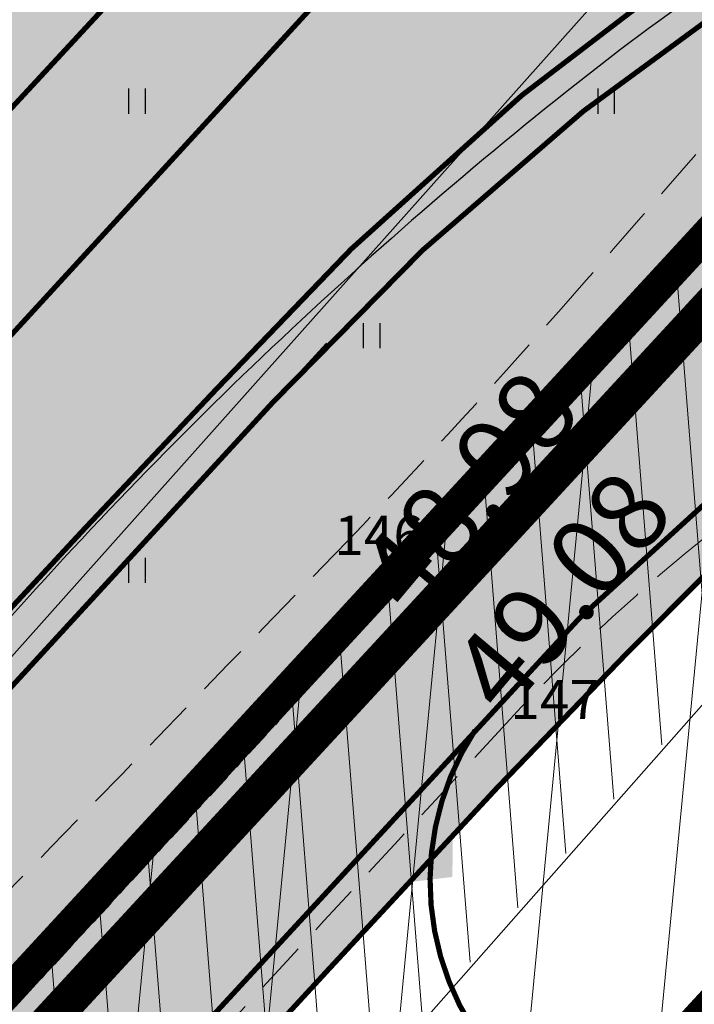
# Model space of a CAD drawing. Units: millimetres. Extents: x -4099485 to 1101482, y -8 to 13160883.
# Drawn here: x 550632 to 550645, y 6580506 to 6580525 of the extents above; entities that cross this region are included whole.
import ezdxf

# ---------------------------------------------------------------- set-up
doc = ezdxf.new("R2010")
doc.units = ezdxf.units.MM
doc.header["$MEASUREMENT"] = 0
for name, pattern in [('CENTER', [2, 1.25, -0.25, 0.25, -0.25]), ('DASHDOT', [1, 0.5, -0.25, 0, -0.25]), ('DASHEDX2', [1.5, 1, -0.5]), ('PKL', [7, 3, -2, 0, -2]), ('vert0804$0$DGN Style 4', [0.23971385438389492, 0.119782063402321, -0.0598910317011605, 0.0001497275792529012, -0.0598910317011605])]:
    doc.linetypes.add(name, pattern=pattern)
for name, color, linetype, lineweight in [('-keeluala', 7, 'CONTINUOUS', 9), ('ASFBET', 7, 'CONTINUOUS', 9), ('KORGUSED', 7, 'CONTINUOUS', 9), ('parkimine', 7, 'CONTINUOUS', 15), ('PIIR_KATASTER', 7, 'CONTINUOUS', 35), ('põruvälja$0$PIIR_KATASTER', 1, 'CONTINUOUS', 30), ('SERVITUUT', 6, 'CONTINUOUS', 20)]:
    doc.layers.add(name, color=color, linetype=linetype, lineweight=lineweight)
for name, color, linetype in [('0-asf', 254, 'CONTINUOUS'), ('0-hoonestavala', 7, 'PKL'), ('0-muru', 71, 'CONTINUOUS'), ('K-det-tee', 7, 'CONTINUOUS'), ('KAABLID_MP', 230, 'CONTINUOUS'), ('OLEMASOLEVAD PIIRID', 7, 'CONTINUOUS'), ('PINNAD', 3, 'CONTINUOUS'), ('PINNAD2', 31, 'CONTINUOUS'), ('PINNAD5', 21, 'CONTINUOUS'), ('PUNKTID1802', 7, 'CONTINUOUS'), ('SISSESÕIT', 7, 'CONTINUOUS'), ('UUSKRUNT', 30, 'CONTINUOUS'), ('ääred', 7, 'CONTINUOUS')]:
    doc.layers.add(name, color=color, linetype=linetype)
doc.styles.add('ITALICC', font='italicc', dxfattribs={"height": 0.8})
doc.styles.add('ROMANC', font='romanc', dxfattribs={"height": 0.8})
doc.linetypes.add('MADALPINGE_500', pattern='A,2,-1,[1,Ints.shx,S=1,R=0,X=0.5,Y=0],4,[1,Ints.shx,S=1,R=180,X=-0.5,Y=0],-1,2', length=10)

# ---------------------------------------------------------------- blocks, each defined once
blk = doc.blocks.new('PIND02')
at = {"layer": 'PINNAD', "color": 3}
for p, q in [((-0.1623668475652345, -0.2407772569108086), (-0.1623668475652345, 0.2410192441036836)), ((0.1544465135376605, -0.2407772569108086), (0.1544465135376605, 0.2410192441036836))]:
    blk.add_line(p, q, dxfattribs=at)

msp = doc.modelspace()

# ---------------------------------------------------------------- hatches: boundary and pattern name
at = {"layer": '-keeluala', "lineweight": 13, "ltscale": 25}
h = msp.add_hatch(dxfattribs=at)
h.set_pattern_fill('ANSI31', color=256, scale=20, angle=350.0000000117515, style=0)
h.set_pattern_definition([(84.54341319772689, (550619.5330430836, 6580169.89290292), (-2.488671338154604, 0.237728775388613), [])])
h.paths.add_polyline_path([(550710.6590401286, 6580486.254821573), (550702.5542514257, 6580493.165824436), (550707.2316000552, 6580498.236449727), (550662.4600379687, 6580539.47301868), (550567.5372176737, 6580436.505498582), (550602.1905849165, 6580421.468525697)])
h.paths.add_polyline_path([(550601.4661257059, 6580432.683763765), (550587.8245260512, 6580438.597257032), (550593.6529597339, 6580450.071008139), (550655.2120267617, 6580516.833941618), (550671.666587496, 6580517.398084088), (550693.0958388824, 6580497.660805306), (550688.1537979617, 6580492.303232104), (550693.5624304159, 6580487.691258153)], flags=16)
at = {"layer": '0-asf'}
h = msp.add_hatch(color=256, dxfattribs=at)
edge = h.paths.add_edge_path()
edge.add_line((550785.9951491429, 6580540.068464084), (550789.6524753993, 6580534.068128718))
edge.add_line((550789.6524753993, 6580534.068128718), (550758.614658973, 6580514.577790998))
edge.add_arc((637441.0587303474, 6212700.934049737), 377889.8286966856, 103.260895770296, 103.2629815367904)
edge.add_arc((550444.195006883, 6577194.348211559), 3330.70527177177, 84.81451646387542, 85.19300403552555)
edge.add_arc((546925.2336101903, 6558165.529170329), 22668.25809399753, 80.35458266655486, 80.43762293019584)
edge.add_line((550690.9132616502, 6580518.819348257), (550673.2261036278, 6580521.517561577))
edge.add_line((550673.2261036278, 6580521.517561577), (550669.7095739514, 6580522.039584932))
edge.add_line((550669.7095739514, 6580522.039584932), (550666.8340056664, 6580522.478027951))
edge.add_line((550666.8340056664, 6580522.478027951), (550662.1082204075, 6580523.151243506))
edge.add_line((550662.1082204075, 6580523.151243506), (550660.6007156748, 6580523.175329441))
edge.add_arc((550661.0354131033, 6580506.413133225), 16.76783181664652, 91.48553008943084, 117.1774439736839)
edge.add_arc((550679.1967675793, 6580475.777770483), 52.36081528506964, 119.5456794825321, 130.7198879503173)
edge.add_arc((550690.8194475443, 6580464.807153728), 68.27771299933704, 132.1064070544111, 138.5155950441815)
edge.add_line((550639.6701514475, 6580510.03541482), (550634.742733452, 6580504.688226797))
edge.add_line((550634.742733452, 6580504.688226797), (550630.0433848284, 6580499.549849722))
edge.add_line((550630.0433848284, 6580499.549849722), (550625.4585956798, 6580494.516550849))
edge.add_line((550625.4585956798, 6580494.516550849), (550620.1909589776, 6580488.575882723))
edge.add_line((550620.1909589776, 6580488.575882723), (550613.6323415592, 6580481.295643959))
edge.add_line((550613.6323415592, 6580481.295643959), (550608.9099799701, 6580475.805484293))
edge.add_line((550608.9099799701, 6580475.805484293), (550602.9590504655, 6580468.613818395))
edge.add_line((550602.9590504655, 6580468.613818395), (550598.7518248534, 6580463.287255278))
edge.add_line((550598.7518248534, 6580463.287255278), (550595.4530239666, 6580458.676019045))
edge.add_line((550595.4530239666, 6580458.676019045), (550593.2483698038, 6580455.255667002))
edge.add_line((550593.2483698038, 6580455.255667002), (550591.5055577338, 6580452.459919605))
edge.add_line((550591.5055577338, 6580452.459919605), (550589.9638287715, 6580449.840389984))
edge.add_line((550589.9638287715, 6580449.840389984), (550587.1447171811, 6580445.045972857))
edge.add_line((550587.1447171811, 6580445.045972857), (550583.8679403394, 6580438.916899539))
edge.add_arc((550600.0715883975, 6580429.819289917), 18.58291449735434, 150.687775560851, 207.9637290909944)
edge.add_line((550583.6583292665, 6580421.105528621), (550562.4583425435, 6580430.373565378))
edge.add_arc((550558.7938899742, 6580440.675732997), 10.934480796722, 289.5803322482804, 331.7841354261142)
edge.add_arc((550497.2741716336, 6580500.429731094), 96.32295896080466, 317.621775302765, 328.2924675874847)
edge.add_line((550579.2201603828, 6580449.803973313), (550581.1714317166, 6580453.005379382))
edge.add_line((550581.1714317166, 6580453.005379382), (550582.7271365992, 6580456.566787158))
edge.add_line((550582.7271365992, 6580456.566787158), (550583.1387290371, 6580458.156463372))
edge.add_arc((550575.4954316923, 6580458.92040852), 7.681380506823522, 354.2922612722118, 396.5796617573991)
edge.add_line((550581.6638035072, 6580463.498049358), (550580.8116629916, 6580464.536878158))
edge.add_line((550580.8116629916, 6580464.536878158), (550580.2407621214, 6580465.12917841))
edge.add_line((550580.2407621214, 6580465.12917841), (550579.6674946671, 6580465.688365212))
edge.add_line((550579.6674946671, 6580465.688365212), (550579.3183768108, 6580466.027917843))
edge.add_line((550579.3183768108, 6580466.027917843), (550578.8572771964, 6580466.38725286))
edge.add_line((550578.8572771964, 6580466.38725286), (550578.1553354467, 6580466.940669009))
edge.add_line((550578.1553354467, 6580466.940669009), (550577.6215677462, 6580467.294204017))
edge.add_line((550577.6215677462, 6580467.294204017), (550581.2881387351, 6580471.214766635))
edge.add_line((550581.2881387351, 6580471.214766635), (550585.9982716586, 6580476.349432801))
edge.add_line((550585.9982716586, 6580476.349432801), (550587.3674229938, 6580475.683177901))
edge.add_line((550587.3674229938, 6580475.683177901), (550588.6234535108, 6580475.306477615))
edge.add_line((550588.6234535108, 6580475.306477615), (550589.6656883572, 6580475.048982679))
edge.add_line((550589.6656883572, 6580475.048982679), (550590.6645254771, 6580474.8749878))
edge.add_line((550590.6645254771, 6580474.8749878), (550591.3421716023, 6580474.804598637))
edge.add_line((550591.3421716023, 6580474.804598637), (550593.8046408292, 6580474.728434587))
edge.add_line((550593.8046408292, 6580474.728434587), (550595.4512591643, 6580475.00735975))
edge.add_line((550595.4512591643, 6580475.00735975), (550597.6010058823, 6580475.938735883))
edge.add_line((550597.6010058823, 6580475.938735883), (550599.354415414, 6580477.222685933))
edge.add_arc((550592.5745795951, 6580489.70717971), 14.20664487496328, 298.5046386483984, 318.2351116662426)
edge.add_arc((550795.7221076841, 6580322.505957564), 248.912304036129, 137.0246451655987, 140.6755353086168, ccw=False)
edge.add_arc((553289.7349955171, 6578057.807134005), 3617.715181627134, 137.1677341891228, 137.7083354520751, ccw=False)
edge.add_arc((550675.5052366958, 6580481.467075277), 52.84152228852145, 118.7783100503047, 137.2636552080698, ccw=False)
edge.add_arc((550661.3145533544, 6580507.205590519), 23.45033814048183, 74.51223068287533, 118.66373790165369, ccw=False)
edge.add_line((550667.5765597125, 6580529.804387728), (550668.5126761295, 6580529.563926589))
edge.add_line((550668.5126761295, 6580529.563926589), (550674.8880882482, 6580528.587402282))
edge.add_line((550674.8880882482, 6580528.587402282), (550688.3044072076, 6580526.583997892))
edge.add_line((550688.3044072076, 6580526.583997892), (550716.527225311, 6580522.45260077))
edge.add_line((550716.527225311, 6580522.45260077), (550734.3498601376, 6580519.889947785))
edge.add_arc((550734.399150812, 6580523.361753767), 3.472155864770212, 269.1866026218314, 289.7022939585327)
edge.add_line((550735.5697289682, 6580520.092868158), (550735.8684653543, 6580520.236412716))
edge.add_arc((550733.3615776715, 6580524.433905698), 4.88911374284277, 300.8471065377092, 314.5995836029919)
edge.add_line((550736.7944585129, 6580520.952704423), (550737.195524297, 6580521.289404062))
edge.add_line((550737.195524297, 6580521.289404062), (550738.1210695867, 6580520.742928311))
edge.add_line((550738.1210695857, 6580520.742928312), (550756.9359431865, 6580523.721657784))
edge.add_line((550756.9359431872, 6580523.721657783), (550755.6506087322, 6580522.391782857))
edge.add_line((550755.6506087322, 6580522.391782857), (550755.6199397974, 6580522.160290424))
edge.add_line((550755.6199397974, 6580522.160290424), (550755.7438748975, 6580521.990224867))
edge.add_line((550755.7438748975, 6580521.990224867), (550755.9942502842, 6580521.854497712))
edge.add_line((550755.9942502842, 6580521.854497712), (550756.2324177839, 6580521.767642038))
edge.add_line((550756.2324177839, 6580521.767642038), (550756.4695136391, 6580521.712858826))
edge.add_line((550756.4695136391, 6580521.712858826), (550756.7485047604, 6580521.682396127))
edge.add_line((550756.7485047604, 6580521.682396127), (550757.0156429916, 6580521.769398555))
edge.add_line((550757.0156429929, 6580521.769398555), (550785.995149143, 6580540.068464085))
at = {"layer": '0-muru'}
h = msp.add_hatch(color=256, dxfattribs=at)
edge = h.paths.add_edge_path()
edge.add_line((550685.2570125846, 6580518.522422386), (550687.3905762485, 6580518.190103603))
edge.add_arc((550540.0756410236, 6579546.268085917), 983.0229390006517, 80.91252598642552, 81.38123857530371, ccw=False)
edge.add_line((550695.3364420999, 6580516.952474507), (550722.8730657763, 6580512.411611119))
edge.add_arc((550817.3826876129, 6581465.386729813), 957.6500642036947, 264.336312037258, 265.0086241074313)
edge.add_line((550734.0615820029, 6580511.368261004), (550739.5910611722, 6580510.919050269))
edge.add_line((550739.5910611722, 6580510.919050269), (550745.2683023278, 6580510.414043635))
edge.add_line((550745.2683023281, 6580510.414043635), (550758.9976763763, 6580513.639976861))
edge.add_arc((551256.7252017627, 6579558.835068619), 1076.747464510894, 117.5324520616921, 119.0387322351616)
edge.add_arc((1183879.971506773, 7261011.93296397), 929499.8191096012, 227.0638657942115, 227.0649868118706, ccw=False)
edge.add_line((550720.7567716788, 6580512.614433216), (550707.2753073982, 6580498.196129728))
edge.add_line((550707.2753073982, 6580498.196129728), (550685.2570125846, 6580518.522422386))
h = msp.add_hatch(color=256, dxfattribs=at)
edge = h.paths.add_edge_path()
edge.add_line((550677.4395700736, 6580575.364158575), (550684.8056923591, 6580568.713903144))
edge.add_line((550684.8056923591, 6580568.713903144), (550649.1330350476, 6580527.983957212))
edge.add_arc((550692.3730263019, 6580458.135635505), 82.14916243610719, 121.7598086255335, 126.7110634129173)
edge.add_arc((550695.9255730418, 6580455.657535279), 86.27022247688221, 127.6187040343703, 138.6236697740534)
edge.add_line((550631.1897608377, 6580512.682318527), (550621.2911739893, 6580502.172980703))
edge.add_line((550621.2911739893, 6580502.172980703), (550612.8998154104, 6580492.479460216))
edge.add_arc((550659.5733353434, 6580440.832793282), 69.61174949896407, 132.104381984581, 143.4427256978659)
edge.add_arc((550755.0163772398, 6580349.250564884), 201.52076438667, 138.6845729440456, 140.5692383305256)
edge.add_line((550599.3632139306, 6580477.245530531), (550597.7692568013, 6580476.168810064))
edge.add_line((550597.7692568013, 6580476.168810064), (550596.3110777225, 6580475.457489504))
edge.add_line((550596.3110777225, 6580475.457489504), (550594.5188837202, 6580474.985741227))
edge.add_line((550594.5188837202, 6580474.985741227), (550593.3223924735, 6580474.815996722))
edge.add_line((550593.3223924729, 6580474.815996722), (550591.620678606, 6580474.858228935))
edge.add_arc((550593.5836874445, 6580493.989906578), 19.23212138976716, 246.94201716553522, 264.14165851621436, ccw=False)
edge.add_line((550586.0511872541, 6580476.294259259), (550677.4395700736, 6580575.364158575))
at = {"layer": 'PINNAD2', "linetype": 'CENTER'}
h = msp.add_hatch(color=256, dxfattribs=at)
edge = h.paths.add_edge_path()
edge.add_line((550684.0473416031, 6580569.397959491), (550684.8398439994, 6580568.689094998))
edge.add_arc((552618.8032350731, 6578870.381109344), 2573.803491362531, 138.7120474269155, 139.9252920381387)
edge.add_arc((550674.2631799527, 6580483.018857152), 50.87774631684406, 119.3649390011592, 137.7441149486281)
edge.add_line((550636.6060637183, 6580517.231233088), (550623.8609461847, 6580503.365208096))
edge.add_line((550623.8609461847, 6580503.365208096), (550609.0995878975, 6580487.166302192))
edge.add_line((550609.0995878975, 6580487.166302192), (550605.8487192448, 6580483.417067703))
edge.add_arc((550576.3429425535, 6580505.67427298), 36.95908609356556, 314.5152052666434, 322.971514477552, ccw=False)
edge.add_line((550602.2549032404, 6580479.320063863), (550601.1696559517, 6580478.392914106))
edge.add_line((550601.169655952, 6580478.392914106), (550599.2642490288, 6580477.126959786))
edge.add_line((550599.2642490284, 6580477.126959786), (550601.3641523423, 6580479.649962594))
edge.add_line((550601.3641523423, 6580479.649962594), (550604.3566118068, 6580483.186834266))
edge.add_line((550604.3566118068, 6580483.186834266), (550608.35599544, 6580487.825825761))
edge.add_arc((551409.4234907246, 6579771.409849972), 1074.691110211685, 137.3158365013956, 138.1928869224541, ccw=False)
edge.add_arc((546858.051964658, 6583952.139120989), 5105.39887403615, 317.4546542536299, 317.6375913626644)
edge.add_arc((550926.0624578686, 6580240.441067332), 401.4549632916882, 135.8314413916101, 137.4282103375171, ccw=False)
edge.add_arc((550676.3422062955, 6580480.996235291), 54.73954260486534, 120.474540880434, 134.3141579123767, ccw=False)
edge.add_arc((540813.3828244283, 6589025.600898516), 12997.5915521536, 319.1735977954215, 319.4133202744661)
at = {"layer": 'PINNAD2'}
h = msp.add_hatch(color=256, dxfattribs=at)
edge = h.paths.add_edge_path()
edge.add_line((550712.8175326188, 6580515.128617614), (550688.5783397377, 6580519.207899396))
edge.add_line((550688.5783397377, 6580519.207899396), (550662.6757628347, 6580523.089973252))
edge.add_arc((550660.907157438, 6580506.984539631), 16.20225160846751, 83.73321969815274, 119.7404360696063)
edge.add_arc((550678.5388979061, 6580476.83796572), 51.12580201993836, 120.1376740225785, 139.7561780339862)
edge.add_line((550639.5144640718, 6580509.867364687), (550633.8002514447, 6580503.672537002))
edge.add_line((550633.8002514447, 6580503.672537002), (550625.469845744, 6580494.514184275))
edge.add_line((550625.469845744, 6580494.514184275), (550617.9400596203, 6580486.082269266))
edge.add_line((550617.9400596203, 6580486.082269266), (550612.4678261903, 6580479.979628643))
edge.add_arc((550863.1899150994, 6580259.342760766), 333.9793306981297, 138.6520386594114, 142.4273628954584)
edge.add_arc((550752.47033456, 6580353.138819728), 189.1546577746556, 144.4959991875849, 153.4395149000783)
edge.add_arc((550599.8011319151, 6580429.819150386), 18.31355640245393, 154.4496192350798, 185.2331113263857)
edge.add_line((550581.5639090602, 6580428.148805917), (550582.4155525798, 6580432.290249886))
edge.add_line((550582.4155525798, 6580432.290249886), (550582.9271674934, 6580434.173272691))
edge.add_line((550582.9271674934, 6580434.173272691), (550584.0753502225, 6580437.021089059))
edge.add_line((550584.0753502225, 6580437.021089059), (550589.1511471506, 6580446.617248728))
edge.add_line((550589.1511471506, 6580446.617248728), (550592.4652094791, 6580452.029914352))
edge.add_line((550592.4652094791, 6580452.029914352), (550597.5348656111, 6580459.911271674))
edge.add_line((550597.5348656111, 6580459.911271674), (550601.5255090318, 6580465.229503067))
edge.add_line((550601.5255090318, 6580465.229503067), (550604.9830185083, 6580469.523637911))
edge.add_line((550604.9830185083, 6580469.523637911), (550609.8315307037, 6580475.195993542))
edge.add_line((550609.8315307037, 6580475.195993542), (550618.6677416418, 6580485.388417686))
edge.add_line((550618.6677416418, 6580485.388417686), (550626.3310248676, 6580493.920216144))
edge.add_line((550626.3310248676, 6580493.920216144), (550631.9662446904, 6580500.145883199))
edge.add_line((550631.9662446904, 6580500.145883199), (550637.6779151142, 6580506.357485132))
edge.add_line((550637.6779151142, 6580506.357485132), (550640.8999874499, 6580509.828318018))
edge.add_line((550640.8999874499, 6580509.828318018), (550643.4516924126, 6580512.472979081))
edge.add_arc((550667.4632667719, 6580489.991996225), 32.89301283521055, 125.70926679204089, 136.8855657152989, ccw=False)
edge.add_arc((550678.1135815255, 6580477.399926253), 49.35101349458088, 120.57542844794739, 127.2167407692194, ccw=False)
edge.add_arc((550661.0263106808, 6580507.275365314), 14.94551038084477, 98.1092274165664, 122.436397407768, ccw=False)
edge.add_arc((550660.7417883315, 6580508.75195889), 13.44374673014175, 78.28673334460677, 97.7964537390456, ccw=False)
edge.add_line((550663.4710574776, 6580521.915750748), (550713.7140976437, 6580513.923370073))
edge.add_arc((550711.6885898694, 6580513.352720337), 2.104358064732947, 15.73421053142758, 57.55576825722276)
at = {"layer": 'PINNAD5'}
h = msp.add_hatch(color=256, dxfattribs=at)
edge = h.paths.add_edge_path()
edge.add_line((550661.3734159552, 6580541.501717437), (550659.2745072377, 6580543.311257432))
edge.add_arc((550656.9225592482, 6580539.418414059), 4.548174235138767, 58.86079266838141, 137.9611539954218)
edge.add_arc((545141.4090949862, 6585580.879395036), 7467.88243255218, 317.38589523770605, 317.5708563601323, ccw=False)
edge.add_line((550637.2510634846, 6580524.696142452), (550625.07362664, 6580511.426312935))
edge.add_line((550625.07362664, 6580511.426312935), (550612.0814558343, 6580497.25238058))
edge.add_line((550612.0814558343, 6580497.25238058), (550601.5401341489, 6580485.694094856))
edge.add_arc((550189.4987227665, 6580846.278922771), 547.539535390972, 318.2698770629145, 318.810248074393, ccw=False)
edge.add_line((550598.1210925998, 6580481.824122161), (550596.7918824045, 6580480.372397937))
edge.add_line((550596.7918824045, 6580480.372397937), (550595.2937128677, 6580478.736550042))
edge.add_line((550595.2937128677, 6580478.736550042), (550593.1545599864, 6580476.401634331))
edge.add_line((550593.1545599864, 6580476.401634331), (550591.695599401, 6580474.78052335))
edge.add_line((550591.695599401, 6580474.78052335), (550591.158291884, 6580474.845620713))
edge.add_line((550591.158291884, 6580474.845620713), (550590.300878781, 6580474.956250034))
edge.add_line((550590.300878781, 6580474.956250034), (550589.2673783371, 6580475.175047965))
edge.add_line((550589.2673783371, 6580475.175047965), (550588.2676844512, 6580475.409129361))
edge.add_line((550588.2676844512, 6580475.409129361), (550589.0559965136, 6580476.354951622))
edge.add_line((550589.0559965136, 6580476.354951622), (550591.2656077903, 6580478.79366266))
edge.add_arc((549364.7245549674, 6581605.608536301), 1665.567384923057, 317.4265231506308, 317.6832685478278)
edge.add_line((550596.3025931733, 6580484.30115225), (550600.7295278447, 6580489.125347728))
edge.add_line((550600.7295278447, 6580489.125347728), (550608.1177760208, 6580497.257897687))
edge.add_line((550608.1177760208, 6580497.257897687), (550617.6036761764, 6580507.504212067))
edge.add_line((550617.6036761764, 6580507.504212067), (550627.4334573253, 6580518.384571506))
edge.add_arc((548938.0002224166, 6582088.384298731), 2306.313898562064, 317.0985170819313, 317.777660449093)
edge.add_arc((550771.522038626, 6580427.387494426), 167.7058198536688, 135.1392197620773, 138.49680693726, ccw=False)
edge.add_line((550652.6483213191, 6580545.684921898), (550653.3632288633, 6580546.151083208))
edge.add_line((550653.3632288633, 6580546.151083208), (550654.033664302, 6580546.537977207))
edge.add_line((550654.033664302, 6580546.537977207), (550654.9029657311, 6580546.877525994))
edge.add_line((550654.9029657311, 6580546.877525994), (550655.6339971214, 6580547.060161597))
edge.add_line((550655.6339971214, 6580547.060161597), (550656.2188227153, 6580547.164525775))
edge.add_line((550656.2188227153, 6580547.164525775), (550656.7957992549, 6580547.210869313))
edge.add_line((550656.7957992549, 6580547.210869313), (550657.2393755894, 6580547.207998209))
edge.add_line((550657.2393755894, 6580547.207998209), (550657.7120071527, 6580547.174769374))
edge.add_line((550657.7120071527, 6580547.174769374), (550658.0836486748, 6580547.126514043))
edge.add_line((550658.0836486748, 6580547.126514043), (550658.3660942083, 6580547.075649984))
edge.add_line((550658.3660942083, 6580547.075649984), (550658.683512469, 6580547.011769612))
edge.add_line((550658.683512469, 6580547.011769612), (550658.9861598643, 6580546.93441787))
edge.add_line((550658.9861598643, 6580546.93441787), (550659.2116268995, 6580546.868435756))
edge.add_line((550659.2116268995, 6580546.868435756), (550659.3949994973, 6580546.811486486))
edge.add_line((550659.3949994973, 6580546.811486486), (550659.2116268994, 6580546.868435756))
edge.add_line((550659.2116268994, 6580546.868435756), (550659.6658545072, 6580546.726316459))
edge.add_line((550659.6658545072, 6580546.726316459), (550660.0266789008, 6580546.521805014))
edge.add_line((550660.0266789008, 6580546.521805014), (550660.27753438, 6580546.353422606))
edge.add_line((550660.27753438, 6580546.353422606), (550660.5503473213, 6580546.166315509))
edge.add_line((550660.5503473213, 6580546.166315509), (550660.8519748183, 6580545.97741335))
edge.add_line((550660.8519748183, 6580545.97741335), (550661.2405744387, 6580545.68359471))
edge.add_line((550661.2405744387, 6580545.68359471), (550661.5750224071, 6580545.406085245))
edge.add_line((550661.5750224071, 6580545.406085245), (550662.1534453597, 6580544.928002823))
edge.add_line((550662.1534453597, 6580544.928002823), (550663.3739551656, 6580543.865531181))
edge.add_line((550663.3739551656, 6580543.865531181), (550661.3734159552, 6580541.501717437))
at = {"layer": 'SERVITUUT', "lineweight": 15}
h = msp.add_hatch(dxfattribs=at)
h.set_pattern_fill('ANSI31', color=256, scale=8, angle=1.272221872585407e-14, style=0)
h.set_pattern_definition([(94.54341318608712, (550158.4844444896, 6580536.540387437), (-0.9968575988717504, -0.07921444042375181), [])])
h.paths.add_polyline_path([(550567.1681627269, 6580436.186375773), (550662.4723577088, 6580539.461671645), (550686.0639065158, 6580517.747100919), (550649.4177592312, 6580516.722418668), (550597.6115141042, 6580458.024486611), (550583.0333768599, 6580429.259193346)])
at = {"layer": 'SISSESÕIT', "ltscale": 25}
msp.add_hatch(color=256, dxfattribs=at).paths.add_polyline_path([(550634.6701847278, 6580507.466037632), (550640.0800880366, 6580513.531503064), (550640.0429349118, 6580508.119310393)])

# ---------------------------------------------------------------- linework, layer by layer
at = {"layer": '0-asf', "ltscale": 25}
for points in [[(550758.614658973, 6580514.577790998, 9.100873189083372e-06), (550745.2250150971, 6580511.422003558, 0.001651465077157959)], [(550577.6215677462, 6580467.294204017), (550581.2881387351, 6580471.214766635), (550585.9982716586, 6580476.349432801), (550587.3674229938, 6580475.683177901), (550588.6234535108, 6580475.306477615), (550589.6656883572, 6580475.048982679), (550590.6645254771, 6580474.8749878), (550591.3421716023, 6580474.804598637), (550593.8046408292, 6580474.728434587), (550595.4512591643, 6580475.00735975), (550597.6010058823, 6580475.938735883), (550599.354415414, 6580477.222685933, 0.08630374990729471), (550603.1710932504, 6580480.244481524, -0.01593136103790032), (550613.6061701004, 6580492.185421197, -0.002358822369587874), (550636.6939699815, 6580517.326691195, -0.08083290002206839), (550650.066170424, 6580527.7820878, -0.1950664502193086), (550667.5765597125, 6580529.804387728), (550668.5126761295, 6580529.563926589), (550674.8880882482, 6580528.587402282), (550688.3044072076, 6580526.583997892)], [(550723.306500232, 6580513.338175643, 0.0003623315189209288), (550690.9132616502, 6580518.819348257), (550673.2261036278, 6580521.517561577), (550669.7095739514, 6580522.039584932), (550666.8340056664, 6580522.478027951), (550662.1082204075, 6580523.151243506), (550660.6007156748, 6580523.175329441, 0.11257408621596), (550653.3767436664, 6580521.329733585, 0.04879535406326622), (550645.0385864942, 6580515.462448159, 0.02797265068919091), (550639.6701514482, 6580510.035414819), (550639.6701514475, 6580510.03541482), (550634.742733452, 6580504.688226797), (550630.0433848284, 6580499.549849722), (550625.4585956798, 6580494.516550849), (550620.1909589776, 6580488.575882723), (550613.6323415592, 6580481.295643959), (550608.9099799701, 6580475.805484293), (550602.9590504655, 6580468.613818395)]]:
    msp.add_lwpolyline(points, format="xyb", dxfattribs=at)
at = {"layer": '0-asf', "color": 7, "linetype": 'DASHDOT', "lineweight": 15}
msp.add_lwpolyline([(550615.9977911575, 6580488.656682533), (550636.7822167969, 6580511.181859085)], dxfattribs=at)
at = {"layer": '0-hoonestavala', "const_width": 0.5}
msp.add_lwpolyline([(550639.3204062742, 6580499.603119452), (550655.2120267614, 6580516.833941618), (550671.6665874956, 6580517.398084088), (550693.0958388819, 6580497.660805307), (550688.1537979613, 6580492.303232104), (550693.5624304155, 6580487.691258153), (550668.504484367, 6580472.724590044), (550639.3204062751, 6580499.603119452)], close=True, dxfattribs=at)
at = {"layer": '0-muru'}
msp.add_lwpolyline([(550677.4395700736, 6580575.364158575), (550684.8056923591, 6580568.713903144), (550649.1330350476, 6580527.983957212, 0.02160728622717992), (550643.265903835, 6580523.991352129, 0.04805516162522228), (550631.1897608377, 6580512.682318527), (550621.2911739893, 6580502.172980703), (550612.8998154104, 6580492.479460216, 0.04951325959056273), (550603.6568720137, 6580482.295364319, 0.008223589445638302), (550599.3632139306, 6580477.245530531), (550597.7692568013, 6580476.168810064), (550596.3110777225, 6580475.457489504), (550594.5188837202, 6580474.985741227), (550593.3223924735, 6580474.815996722, 0.160646732474984), (550593.3223924729, 6580474.815996722), (550591.620678606, 6580474.858228935, -0.07518880394969833), (550586.0511872541, 6580476.294259259), (550677.4395700736, 6580575.364158575)], format="xyb", close=True, dxfattribs=at)
at = {"layer": 'ASFBET', "linetype": 'DASHEDX2'}
for points in [[(550650.407, 6580528.658000001, -0.005885985776049741), (550642.0816882662, 6580518.964756036, -0.01184196975552193), (550637.775, 6580514.296, -0.0008968750106739049), (550626.9239763666, 6580503.118011567, 0.003162471359845909), (550623.861, 6580499.934, 0.001539474745762246), (550618.9619534544, 6580494.744562911, 0.0008598102166380404), (550610.235, 6580485.411, 0.006692597075192592), (550608.6523683597, 6580483.666265454, 0.0009302959353761032), (550597.4600000001, 6580470.943, 0.03131440487019777), (550593.3749171036, 6580465.646745823, 0.01622866680504097), (550586.503, 6580454.733)], [(550650.407, 6580528.658000001, -0.005885985776049741), (550642.0816882662, 6580518.964756036, -0.01184196975552193), (550637.775, 6580514.296, -0.0008968750106739049), (550626.9239763666, 6580503.118011567, 0.003162471359845909), (550623.861, 6580499.934, 0.001539474745762246), (550618.9619534544, 6580494.744562911, 0.0008598102166380404), (550610.235, 6580485.411, 0.006692597075192592), (550608.6523683597, 6580483.666265454, 0.0009302959353761032), (550597.4600000001, 6580470.943, 0.03131440487019777), (550593.3749171036, 6580465.646745823, 0.01622866680504097), (550586.503, 6580454.733)], [(550587.8620000001, 6580445.931, -0.01468125578381974), (550596.0577566638, 6580459.139139161, -0.02610633857340878), (550601.2590000001, 6580466.17, -0.001027058222541753), (550613.2733038452, 6580480.691958839, -0.01115362722361647), (550614.412, 6580482.002, -0.0004725584129970719), (550619.1195693715, 6580487.170187151, -0.0002829418514945617), (550626.995, 6580495.79, -0.0009823792957584883), (550629.7198566985, 6580498.757294361, -0.0002347498208845933), (550641.153, 6580511.147, -0.03596673797540343), (550644.7471191782, 6580514.516530547, -0.01576748120691794), (550653.686, 6580521.308)], [(550587.8620000001, 6580445.931, -0.01468125578381974), (550596.0577566638, 6580459.139139161, -0.02610633857340878), (550601.2590000001, 6580466.17, -0.001027058222541753), (550613.2733038452, 6580480.691958839, -0.01115362722361647), (550614.412, 6580482.002, -0.0004725584129970719), (550619.1195693715, 6580487.170187151, -0.0002829418514945617), (550626.995, 6580495.79, -0.0009823792957584883), (550629.7198566985, 6580498.757294361, -0.0002347498208845933), (550641.153, 6580511.147, -0.03596673797540343), (550644.7471191782, 6580514.516530547, -0.01576748120691794), (550653.686, 6580521.308)]]:
    msp.add_lwpolyline(points, format="xyb", dxfattribs=at)
at = {"layer": 'K-det-tee', "const_width": 0.1}
for points in [[(550653.5446712209, 6580542.464027519, -0.0008070453188462591), (550637.2510634846, 6580524.696142452), (550625.07362664, 6580511.426312935), (550612.0814558343, 6580497.25238058)], [(550617.6036761764, 6580507.504212067), (550627.4334573253, 6580518.384571506, 0.002963330636461105), (550645.9239985814, 6580538.519732547, -0.01465128599663615)]]:
    msp.add_lwpolyline(points, format="xyb", dxfattribs=at)
at = {"layer": 'KAABLID_MP', "linetype": 'MADALPINGE_500'}
msp.add_lwpolyline([(550587.023, 6580462.310000001), (550606.73, 6580484.37), (550626.47, 6580506.61), (550646.899, 6580529.520000001), (550658.9820000001, 6580543.38), (550671.417, 6580530.37), (550678.817, 6580528.940000002), (550707.9870000001, 6580524.11), (550706.0430000002, 6580514.25), (550736.588, 6580510.190000002), (550754.3015000002, 6580511.6026), (550758.383, 6580522.020000001), (550768.2609, 6580528.732100002), (550767.4550000001, 6580530.010000001)], dxfattribs=at)
at = {"layer": 'OLEMASOLEVAD PIIRID', "const_width": 0.6, "elevation": 48.05706399316841}
msp.add_lwpolyline([(550567.5372115558, 6580436.505491947), (550602.190584917, 6580421.468525697), (550716.4670761656, 6580489.730099031), (550662.4595180575, 6580539.472454705), (550607.7974657177, 6580480.177798737), (550582.8620334071, 6580453.129090962), (550567.5372115558, 6580436.505491947)], dxfattribs=at)
at = {"layer": 'parkimine', "color": 7, "ltscale": 100, "const_width": 0.1, "elevation": -48.05706399316841}
msp.add_lwpolyline([(550640.4790031262, 6580510.933997844), (550640.4790031268, 6580510.933997844, 0.373973297527564), (550641.4099631091, 6580504.074003663)], format="xyb", dxfattribs=at)
at = {"layer": 'PIIR_KATASTER'}
for points in [[(550455.31, 6580776.110461004), (550483.1699682028, 6580806.340179805), (551010.53953518, 6580899.600028642), (551001.39, 6580751.12), (550820.38, 6580551.68), (550734.0700000001, 6580500.23), (550720.76, 6580512.61), (550707.27, 6580498.2), (550662.4600379704, 6580539.47), (550567.5372070093, 6580436.505487014), (550556.38, 6580441.35), (550433.9999675173, 6580494.450611733), (550334.39, 6580538.94), (550288.2, 6580563.4), (550270.1711139424, 6580575.248441301), (550273.6005246463, 6580578.960799)], [(550602.1901771592, 6580421.470047469), (550567.5372070093, 6580436.505487014), (550662.4600379704, 6580539.47), (550707.2705407629, 6580498.200586577), (550699.7168050441, 6580490.113705973), (550706.4071314177, 6580483.710663363)]]:
    msp.add_lwpolyline(points, close=True, dxfattribs=at)
at = {"layer": 'PINNAD5', "color": 7, "linetype": 'Continuous', "lineweight": 15}
msp.add_lwpolyline([(550637.6256965421, 6580518.356323204), (550613.4890470583, 6580492.057711335), (550607.1403711482, 6580484.934693803), (550603.08671864, 6580480.134186415)], dxfattribs=at)
at = {"layer": 'põruvälja$0$PIIR_KATASTER', "const_width": 0.3}
msp.add_lwpolyline([(551001.39, 6580751.12), (550820.38, 6580551.68), (550734.0700000001, 6580500.23), (550720.8000312097, 6580512.652761259), (550707.2705089109, 6580498.200552536), (550662.4600379687, 6580539.470000001), (550628.6, 6580502.74), (550567.5372070078, 6580436.505487014), (550556.38, 6580441.35), (550558.2100501843, 6580446.029953737), (550646.2319420396, 6580541.511692376), (550677.44, 6580575.36), (550725.08, 6580532.35), (550738.07, 6580520.55), (550757.24, 6580523.71), (550805.56, 6580567.16), (550849.77, 6580614.76), (550949.35, 6580721.99)], dxfattribs=at)
for points in [[(550602.1901771592, 6580421.470047469), (550567.5372070093, 6580436.505487014), (550662.4600379704, 6580539.47), (550707.27050891, 6580498.200552531), (550702.560455501, 6580493.160534183), (550710.660312542, 6580486.250083745), (550706.4071351975, 6580483.71066014)], [(550706.4071314177, 6580483.710663363), (550710.660312542, 6580486.250083745), (550702.560455501, 6580493.160534183), (550707.2702556457, 6580498.200281851), (550662.4600379704, 6580539.47), (550567.5372176737, 6580436.505498582), (550602.1901771592, 6580421.470047469), (550706.4071351975, 6580483.71066014)], [(550671.7014951011, 6580462.980893071), (550628.6, 6580502.74), (550662.4443804221, 6580539.486396858), (550707.2702556457, 6580498.200281851), (550699.7168050441, 6580490.113705973), (550706.4071351975, 6580483.71066014), (550671.7014951011, 6580462.980893071)]]:
    msp.add_lwpolyline(points, close=True, dxfattribs=at)
at = {"layer": 'SERVITUUT', "lineweight": 15, "elevation": 48.05706399316841}
msp.add_lwpolyline([(550567.537207008, 6580436.505487014), (550662.460037969, 6580539.473018679), (550686.1207156434, 6580517.698195769), (550649.4745683587, 6580516.673513517), (550597.6683232317, 6580457.97558146), (550583.2897042166, 6580429.67008725), (550567.5372115558, 6580436.505491947)], close=True, dxfattribs=at)
at = {"layer": 'UUSKRUNT', "linetype": 'vert0804$0$DGN Style 4', "ltscale": 20, "const_width": 0.7}
msp.add_lwpolyline([(550671.8274150935, 6580464.226171087), (550708.9493830734, 6580486.398468059), (550701.1414236543, 6580493.056326744), (550705.8412893199, 6580498.159174029), (550662.5478464508, 6580538.094076231), (550629.9507417805, 6580502.794577863)], close=True, dxfattribs=at)
at = {"layer": 'ääred', "const_width": 0.1}
for points in [[(550619.4158957028, 6580500.003688935, 0.0007982138887089668), (550630.4188721632, 6580512.030753776, -0.006967331611676549), (550638.1015935435, 6580520.163480036, -0.06046022951651358), (550648.580748831, 6580528.173761763, 0.001045987019060192), (550684.0473416051, 6580569.397959492)], [(550684.8398439994, 6580568.689094998, 0.005293827726138955), (550649.3142320182, 6580527.359527729, 0.08036664001677621), (550636.6060637183, 6580517.231233088), (550623.8609461847, 6580503.365208096), (550609.0995878975, 6580487.166302192)]]:
    msp.add_lwpolyline(points, format="xyb", dxfattribs=at)
at = {"layer": 'ääred', "color": 7, "lineweight": 15, "const_width": 0.1}
for points in [[(550688.5783397377, 6580519.207899396), (550662.6757628347, 6580523.089973252, 0.1584167177262735), (550652.8696809605, 6580521.052657098, 0.0858115747281427), (550639.5144640718, 6580509.867364687), (550633.8002514447, 6580503.672537002), (550625.469845744, 6580494.514184275), (550617.9400596203, 6580486.082269266), (550612.4678261903, 6580479.979628643, 0.01647444974939759), (550598.4842626941, 6580462.992241291, 0.03904326973257609)], [(550604.9830185083, 6580469.523637911), (550609.8315307037, 6580475.195993542), (550618.6677416418, 6580485.388417686), (550626.3310248676, 6580493.920216144), (550631.9662446904, 6580500.145883199), (550637.6779151142, 6580506.357485132), (550640.8999874499, 6580509.828318018), (550643.4516924126, 6580512.472979081, -0.04880449711784956), (550648.2645181954, 6580516.700765318, -0.02898630573012019), (550653.0100911487, 6580519.889187294, -0.1065477712115981), (550658.9180869396, 6580522.071434832, -0.08533344089018609), (550663.4710574776, 6580521.915750748), (550713.7140976437, 6580513.923370073, 0.1845338142735062)]]:
    msp.add_lwpolyline(points, format="xyb", dxfattribs=at)

# ---------------------------------------------------------------- block references
at = {"layer": 'PINNAD', "linetype": 'Continuous'}
for p in [(550633.9999834844, 6580523.000010385), (550642.9999834844, 6580523.000010387), (550638.4999834853, 6580518.500010386), (550633.9999834863, 6580514.000010385)]:
    msp.add_blockref('PIND02', p, dxfattribs=at)

# ---------------------------------------------------------------- texts
at = {"layer": 'KORGUSED', "linetype": 'Continuous', "style": 'ITALICC'}
for s, p in [('48.98', (550639.2792969318, 6580513.093687824)), ('49.08', (550641.0601214874, 6580511.165672369))]:
    msp.add_text(s, height=1.5, rotation=50.00461393778087, dxfattribs=at).set_placement(p)
at = {"layer": 'PUNKTID1802', "style": 'ROMANC'}
for s, p in [('146', (550637.775, 6580514.296)), ('147', (550641.153, 6580511.147))]:
    msp.add_text(s, height=0.75, dxfattribs=at).set_placement(p)

doc.saveas('drawing.dxf')
